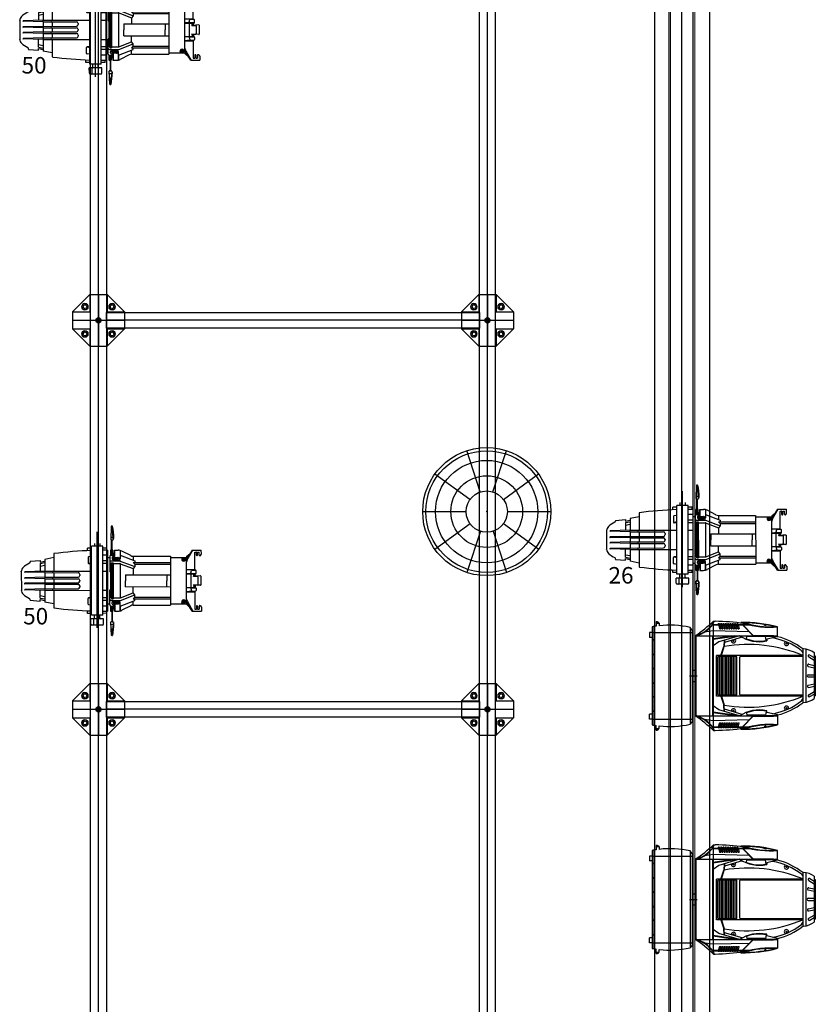
# Model space of a CAD drawing. Units: millimetres. Extents: x 188 to 55540, y 896 to 45655.
# Drawn here: x 31456 to 36490, y 14658 to 20887 of the extents above; entities that cross this region are included whole.
import ezdxf
from ezdxf.lldxf.tags import DXFTag

# ---------------------------------------------------------------- set-up
doc = ezdxf.new("R2010")
doc.units = ezdxf.units.MM
doc.linetypes.add('CENTER', pattern=[50.8, 31.75, -6.35, 6.35, -6.35])
for name, color, linetype in [('1', 1, 'Continuous'), ('SYMBOLS', 7, 'Continuous'), ('도면', 7, 'Continuous')]:
    doc.layers.add(name, color=color, linetype=linetype)
for name, color, linetype, lineweight in [('3', 4, 'Continuous', 15), ('8', 253, 'Continuous', 9), ('BOM-UDEF', 3, 'Continuous', 9)]:
    doc.layers.add(name, color=color, linetype=linetype, lineweight=lineweight)
doc.styles.add('TXT', font='arial.ttf', dxfattribs={"height": 1.25})
tags = doc.linetypes.add('HIDDEN', pattern=[0.375, 0.25, -0.125]).pattern_tags.tags
tags[6:7] = [DXFTag(74, 4), DXFTag(75, 0), DXFTag(340, '0'), DXFTag(46, 1.0), DXFTag(50, 0.0), DXFTag(44, 0.0), DXFTag(45, 0.0)]
tags[4:5] = [DXFTag(74, 4), DXFTag(75, 0), DXFTag(340, '0'), DXFTag(46, 1.0), DXFTag(50, 0.0), DXFTag(44, 0.0), DXFTag(45, 0.0)]

# ---------------------------------------------------------------- blocks, each defined once
blk = doc.blocks.new('HS_BOM', base_point=(-9000000, -9000000))
at = {"layer": 'BOM-UDEF'}
blk.add_circle((-9000000, -9000000), 0.25, dxfattribs=at)
blk = doc.blocks.new('A$C1CF80B94')
at = {"layer": '8', "ltscale": 15}
for p, q in [((10.5, 20.3), (2, 15.4)), ((2, 15.4), (2, 5.6)), ((2, 5.6), (10.5, 0.7)), ((19, 15.4), (10.5, 20.3)), ((10.5, 0.7), (19, 5.6)), ((19, 5.6), (19, 15.4))]:
    blk.add_line(p, q, dxfattribs=at)
for radius in [10.5, 8.8, 8.5, 5.5, 5.1]:
    blk.add_circle((10.5, 10.5), radius, dxfattribs=at)
for p in [(11.5, 18.5), (11.7, 17.4), (14, 17.3)]:
    blk.add_blockref('HS_BOM', p, dxfattribs=at)
blk = doc.blocks.new('A$C32743BD2')
at = {"layer": 'SYMBOLS', "color": 7, "linetype": 'Continuous'}
for p, q in [((1.801, 2.613), (1.382, 3.905)), ((2.2, 2.615), (2.62, 3.908)), ((1.48, 2.377), (0.381, 3.175)), ((2.524, 2.382), (3.624, 3.181)), ((1.359, 1.997), (0, 1.997)), ((1.359, 1.997), (0, 1.997)), ((2.65, 2.004), (4.009, 2.004)), ((1.484, 1.618), (0.385, 0.819)), ((2.528, 1.624), (3.628, 0.825)), ((1.808, 1.386), (1.388, 0.093)), ((2.207, 1.388), (2.627, 0.095))]:
    blk.add_line(p, q, dxfattribs=at)
for radius in [2, 1.9, 1.6, 1.12, 0.645]:
    blk.add_circle((2.004, 2), radius, dxfattribs=at)
at = {"layer": 'SYMBOLS', "color": 7}
blk.add_point((2.004, 2), dxfattribs=at)
blk = doc.blocks.new('A$C04B9755C')
at = {"color": 0, "linetype": 'HIDDEN', "ltscale": 5}
for p, q in [((6.84, 48.43), (6.83, 50.96)), ((6.84, 48.45), (6.83, 50.96)), ((7.97, 51), (6.87, 50.99)), ((7.4, 49.91), (7.4, 50.36)), ((8.25, 50.39), (7.43, 50.39)), ((8.34, 50.76), (8.04, 50.97)), ((8.41, 50.55), (8.41, 50.63)), ((14.14, 50.79), (14.18, 49.93)), ((14.22, 50.87), (16.73, 50.87)), ((16.81, 50.79), (16.78, 49.93)), ((22.54, 50.57), (22.54, 50.64)), ((22.61, 50.77), (22.91, 50.99)), ((22.7, 50.41), (23.52, 50.41)), ((22.98, 51.01), (24.09, 51.01)), ((23.56, 49.93), (23.55, 50.38)), ((24.12, 48.47), (24.12, 50.98)), ((24.12, 48.45), (24.12, 50.98)), ((9.54, 47.03), (6.84, 48.57)), ((6.85, 48.42), (9.59, 46.68)), ((7.4, 49.19), (7.4, 49.57)), ((8.28, 49.88), (7.43, 49.88)), ((8.28, 49.6), (7.43, 49.6)), ((12.5, 49.16), (7.43, 49.15)), ((8.68, 46.84), (7.8, 47.82)), ((8.41, 49.73), (8.41, 49.75)), ((12.35, 46.84), (12.35, 49.16)), ((12.5, 48.41), (12.35, 46.68)), ((12.5, 48.41), (12.5, 49.34)), ((13.23, 48.06), (12.61, 48.25)), ((13.32, 49.5), (12.66, 49.5)), ((13.41, 49.47), (13.68, 49.29)), ((13.44, 48.21), (13.44, 49.34)), ((13.44, 48.21), (13.57, 46.79)), ((13.58, 46.84), (13.58, 48.71)), ((13.58, 47.98), (17.38, 47.98)), ((13.74, 48.87), (13.74, 49.27)), ((13.94, 48.87), (13.74, 48.87)), ((14.21, 49.26), (13.77, 49.26)), ((14.24, 48.87), (13.94, 48.87)), ((14.18, 49.93), (14.24, 48.76)), ((14.24, 48.76), (14.24, 49.91)), ((14.37, 49.98), (16.58, 49.98)), ((16.71, 48.77), (16.78, 49.93)), ((16.71, 48.77), (16.71, 49.92)), ((16.72, 48.87), (17.02, 48.87)), ((16.74, 49.26), (17.18, 49.26)), ((17.02, 48.87), (17.22, 48.87)), ((17.22, 48.87), (17.22, 49.27)), ((17.55, 49.48), (17.27, 49.29)), ((17.38, 46.84), (17.38, 48.71)), ((17.52, 48.21), (17.39, 46.79)), ((17.52, 48.21), (17.52, 49.34)), ((17.64, 49.5), (18.29, 49.51)), ((17.73, 48.06), (18.34, 48.26)), ((18.45, 48.41), (18.45, 49.35)), ((18.45, 49.16), (23.52, 49.17)), ((18.45, 48.41), (18.61, 46.68)), ((18.61, 46.84), (18.61, 49.16)), ((24.1, 48.44), (21.37, 46.69)), ((21.42, 47.04), (24.12, 48.59)), ((22.28, 46.85), (23.15, 47.83)), ((22.54, 49.74), (22.54, 49.77)), ((22.67, 49.9), (23.52, 49.9)), ((22.67, 49.62), (23.52, 49.62)), ((23.56, 49.2), (23.56, 49.59)), ((8.68, 46.84), (9.33, 46.84)), ((8.95, 42.22), (8.95, 46.84)), ((8.95, 46.4), (9.3, 46.51)), ((8.95, 45.56), (9.3, 45.45)), ((9.12, 45.86), (9.19, 46.21)), ((9.4, 45.63), (9.12, 45.86)), ((9.19, 46.21), (9.52, 46.33)), ((9.73, 45.75), (9.4, 45.63)), ((9.52, 46.33), (9.8, 46.1)), ((9.59, 46.68), (21.37, 46.69)), ((9.8, 46.1), (9.73, 45.75)), ((21.44, 46.34), (21.16, 46.11)), ((21.16, 46.11), (21.23, 45.76)), ((21.23, 45.76), (21.57, 45.64)), ((21.77, 46.22), (21.44, 46.34)), ((21.57, 45.64), (21.84, 45.87)), ((22.28, 46.85), (21.63, 46.85)), ((22.01, 46.41), (21.66, 46.52)), ((22.01, 45.57), (21.66, 45.46)), ((21.84, 45.87), (21.77, 46.22)), ((22.01, 42.23), (22.01, 46.85)), ((8.56, 42.22), (22.41, 42.23)), ((8.57, 31.71), (8.56, 42.22)), ((10.38, 31.67), (10.37, 42.22)), ((10.85, 32.15), (10.84, 42.22)), ((13.8, 29.52), (13.79, 42.23)), ((17.19, 29.52), (17.18, 42.23)), ((20.14, 32.15), (20.13, 42.23)), ((20.61, 31.68), (20.6, 42.23)), ((22.42, 31.72), (22.41, 42.23)), ((13.79, 41.24), (15.49, 41.24)), ((17.18, 41.24), (15.49, 41.24)), ((8.39, 30.98), (7.11, 28.48)), ((8.3, 28), (9.9, 32.14)), ((8.57, 31.66), (9.71, 31.67)), ((9.9, 32.14), (10.38, 32.15)), ((9.92, 28.05), (11.5, 32.15)), ((10.85, 32.15), (10.38, 31.67)), ((10.68, 28.05), (12.07, 31.67)), ((10.85, 32.15), (11.5, 32.15)), ((11.5, 32.15), (12.07, 31.67)), ((12.07, 31.67), (13.8, 31.67)), ((18.91, 31.67), (17.19, 31.67)), ((19.49, 32.15), (18.91, 31.67)), ((20.31, 28.06), (18.91, 31.67)), ((21.07, 28.06), (19.49, 32.15)), ((20.14, 32.15), (19.49, 32.15)), ((20.14, 32.15), (20.61, 31.68)), ((21.09, 32.16), (20.61, 32.16)), ((22.69, 28.01), (21.09, 32.16)), ((22.42, 31.68), (21.27, 31.68)), ((22.6, 30.99), (23.89, 28.49)), ((6.93, 27.99), (9.28, 28)), ((6.93, 27.99), (8.3, 28)), ((9.91, 25.39), (9.9, 27.94)), ((10.66, 25.98), (10.66, 27.94)), ((10.67, 28), (20.33, 28.01)), ((13.8, 29.52), (15.5, 29.52)), ((17.19, 29.52), (15.5, 29.52)), ((20.34, 25.99), (20.33, 27.95)), ((21.09, 25.4), (21.09, 27.95)), ((24.07, 28.01), (21.71, 28.01)), ((22.69, 28.01), (24.07, 28.01)), ((0, 25.58), (0.01, 25.76)), ((0.54, 25.86), (0.05, 25.83)), ((0.09, 25.48), (3.8, 25.33)), ((0.52, 25.46), (0.54, 25.74)), ((0.54, 25.81), (0.54, 25.93)), ((0.54, 25.81), (0.63, 25.81)), ((0.54, 25.74), (0.62, 25.73)), ((0.61, 25.46), (0.62, 25.73)), ((0.63, 25.81), (0.63, 25.95)), ((0.71, 25.45), (0.72, 25.73)), ((0.72, 25.73), (0.83, 25.72)), ((0.73, 25.81), (0.73, 25.97)), ((0.73, 25.81), (0.83, 25.8)), ((0.82, 25.45), (0.83, 25.72)), ((0.83, 25.8), (0.84, 25.99)), ((0.92, 25.44), (0.93, 25.72)), ((0.93, 25.8), (0.94, 26.01)), ((0.93, 25.8), (1.04, 25.79)), ((0.93, 25.72), (1.03, 25.72)), ((1.02, 25.44), (1.03, 25.72)), ((1.04, 25.79), (1.04, 26.02)), ((1.12, 25.43), (1.13, 25.71)), ((1.13, 25.71), (1.24, 25.71)), ((1.14, 25.79), (1.15, 26.04)), ((1.14, 25.79), (1.24, 25.79)), ((1.23, 25.43), (1.24, 25.71)), ((1.24, 25.79), (1.25, 26.06)), ((1.33, 25.43), (1.34, 25.7)), ((1.34, 25.78), (1.35, 26.07)), ((1.34, 25.78), (1.44, 25.78)), ((1.34, 25.7), (1.44, 25.7)), ((1.43, 25.42), (1.44, 25.7)), ((1.44, 25.78), (1.46, 26.08)), ((1.53, 25.42), (1.54, 25.7)), ((1.54, 25.7), (1.65, 25.69)), ((1.55, 25.77), (1.56, 26.1)), ((1.55, 25.77), (1.65, 25.77)), ((1.64, 25.41), (1.65, 25.69)), ((1.65, 25.77), (1.66, 26.11)), ((1.74, 25.41), (1.75, 25.69)), ((1.75, 25.77), (1.77, 26.12)), ((1.75, 25.77), (1.85, 25.76)), ((1.75, 25.69), (1.85, 25.68)), ((1.84, 25.41), (1.85, 25.68)), ((1.85, 25.76), (1.87, 26.13)), ((3.64, 26.04), (1.86, 25.94)), ((3.12, 25.35), (3.15, 26.01)), ((3.55, 26.14), (3.55, 26.14)), ((3.64, 26.04), (3.83, 26.03)), ((3.9, 25.42), (3.92, 25.93)), ((3.9, 25.43), (3.91, 25.58)), ((8.3, 25.75), (3.91, 25.74)), ((8.31, 25.59), (3.91, 25.59)), ((6.86, 26.39), (6.86, 27.45)), ((8.67, 26.5), (6.86, 26.5)), ((7.62, 26.39), (6.86, 26.39)), ((8.3, 25.91), (6.86, 25.91)), ((6.86, 25.91), (6.86, 25.82)), ((8.3, 25.83), (6.86, 25.82)), ((8.31, 25.5), (6.87, 25.5)), ((6.87, 25.5), (6.87, 25.32)), ((6.95, 25.24), (8.34, 25.24)), ((7.62, 26.21), (7.62, 26.39)), ((8.01, 26.21), (7.62, 26.21)), ((8.01, 25.98), (8.01, 26.21)), ((8.3, 25.98), (8.01, 25.98)), ((8.31, 25.38), (8.3, 26.5)), ((8.67, 25.98), (8.67, 26.5)), ((8.91, 27.48), (9.06, 27.5)), ((8.91, 27.45), (9.06, 27.43)), ((8.93, 26.23), (8.93, 27.23)), ((8.93, 25.73), (9.28, 25.73)), ((9.09, 27.65), (9.06, 27.5)), ((9.09, 27.28), (9.06, 27.43)), ((9.11, 27.65), (9.14, 27.5)), ((9.11, 27.28), (9.14, 27.43)), ((9.29, 27.48), (9.14, 27.5)), ((9.29, 27.45), (9.14, 27.43)), ((9.28, 26.23), (9.28, 27.23)), ((9.54, 25.98), (9.54, 27.74)), ((10.41, 25.98), (20.59, 25.99)), ((10.41, 25.5), (10.41, 25.98)), ((20.59, 25.92), (10.41, 25.91)), ((20.59, 25.84), (10.41, 25.83)), ((20.59, 25.76), (10.41, 25.75)), ((20.59, 25.6), (10.41, 25.6)), ((10.41, 25.5), (20.59, 25.51)), ((10.98, 25.25), (20.02, 25.25)), ((12.94, 25.15), (12.94, 25.25)), ((18.06, 25.15), (18.06, 25.25)), ((20.59, 25.51), (20.59, 25.99)), ((21.46, 26), (21.46, 27.75)), ((21.7, 27.49), (21.85, 27.52)), ((21.7, 27.47), (21.85, 27.44)), ((21.72, 26.25), (21.72, 27.24)), ((22.07, 25.74), (21.72, 25.74)), ((21.88, 27.67), (21.85, 27.52)), ((21.88, 27.29), (21.85, 27.44)), ((21.9, 27.67), (21.93, 27.52)), ((21.9, 27.29), (21.93, 27.44)), ((22.08, 27.49), (21.93, 27.52)), ((22.08, 27.47), (21.93, 27.44)), ((22.07, 26.25), (22.07, 27.24)), ((22.33, 26.51), (24.14, 26.52)), ((22.33, 26), (22.33, 26.51)), ((22.66, 25.26), (23.98, 25.26)), ((22.7, 25.4), (22.69, 26.52)), ((22.69, 25.99), (22.99, 25.99)), ((22.69, 25.92), (24.14, 25.92)), ((22.69, 25.84), (24.14, 25.84)), ((22.69, 25.76), (27.09, 25.76)), ((22.69, 25.61), (27.09, 25.61)), ((22.69, 25.51), (24.14, 25.51)), ((22.99, 25.99), (22.98, 26.22)), ((22.98, 26.22), (23.38, 26.22)), ((23.38, 26.41), (24.14, 26.41)), ((23.38, 26.22), (23.38, 26.41)), ((24.14, 26.41), (24.14, 27.47)), ((24.14, 25.92), (24.14, 25.84)), ((24.14, 25.42), (24.14, 25.51)), ((27.1, 25.44), (27.08, 25.95)), ((27.1, 25.45), (27.09, 25.6)), ((27.36, 26.06), (27.17, 26.05)), ((30.91, 25.51), (27.2, 25.35)), ((27.36, 26.06), (29.14, 25.96)), ((27.45, 26.16), (27.45, 26.16)), ((27.88, 25.38), (27.85, 26.03)), ((29.15, 25.79), (29.13, 26.16)), ((29.25, 25.79), (29.15, 25.79)), ((29.16, 25.43), (29.15, 25.71)), ((29.25, 25.71), (29.15, 25.71)), ((29.25, 25.79), (29.23, 26.15)), ((29.26, 25.44), (29.25, 25.71)), ((29.35, 25.8), (29.34, 26.14)), ((29.45, 25.8), (29.35, 25.8)), ((29.37, 25.44), (29.35, 25.72)), ((29.46, 25.72), (29.35, 25.72)), ((29.45, 25.8), (29.44, 26.12)), ((29.47, 25.44), (29.46, 25.72)), ((29.55, 25.8), (29.54, 26.11)), ((29.66, 25.81), (29.55, 25.8)), ((29.57, 25.45), (29.56, 25.73)), ((29.66, 25.73), (29.56, 25.73)), ((29.66, 25.81), (29.65, 26.1)), ((29.67, 25.45), (29.66, 25.73)), ((29.76, 25.81), (29.75, 26.08)), ((29.86, 25.82), (29.76, 25.81)), ((29.87, 25.74), (29.76, 25.74)), ((29.77, 25.46), (29.76, 25.74)), ((29.86, 25.82), (29.85, 26.07)), ((29.88, 25.46), (29.87, 25.74)), ((29.96, 25.82), (29.95, 26.05)), ((30.07, 25.83), (29.96, 25.82)), ((30.07, 25.75), (29.97, 25.74)), ((29.98, 25.47), (29.97, 25.74)), ((30.07, 25.83), (30.06, 26.03)), ((30.08, 25.47), (30.07, 25.75)), ((30.17, 25.83), (30.16, 26.02)), ((30.27, 25.84), (30.17, 25.83)), ((30.28, 25.76), (30.17, 25.75)), ((30.18, 25.48), (30.17, 25.75)), ((30.27, 25.84), (30.27, 26)), ((30.29, 25.48), (30.28, 25.76)), ((30.37, 25.84), (30.37, 25.98)), ((30.46, 25.84), (30.37, 25.84)), ((30.39, 25.48), (30.38, 25.76)), ((30.46, 25.76), (30.38, 25.76)), ((30.46, 25.84), (30.46, 25.96)), ((30.46, 25.89), (30.95, 25.86)), ((30.48, 25.49), (30.46, 25.76)), ((31, 25.61), (30.99, 25.79)), ((25.26, 23.11), (5.75, 23.09)), ((5.75, 23.09), (5.75, 19.89)), ((6.26, 24.21), (6.26, 23.09)), ((6.87, 24.21), (6.26, 24.21)), ((6.87, 24.38), (24.13, 24.4)), ((8.31, 24.38), (8.31, 23.1)), ((8.63, 25.06), (10.23, 25.07)), ((8.91, 24.38), (8.91, 25.06)), ((9.91, 24.38), (9.91, 23.1)), ((10.23, 25.07), (12.86, 25.07)), ((10.67, 24.38), (10.67, 23.1)), ((12.78, 23.1), (12.78, 24.39)), ((20.78, 25.08), (18.14, 25.07)), ((18.22, 23.11), (18.22, 24.39)), ((20.33, 24.39), (20.33, 23.11)), ((22.38, 25.08), (20.78, 25.08)), ((21.1, 24.39), (21.1, 23.11)), ((22.09, 24.4), (22.09, 25.08)), ((22.7, 24.4), (22.7, 23.11)), ((24.74, 24.23), (24.13, 24.23)), ((24.74, 24.23), (24.75, 23.11)), ((25.26, 23.11), (25.26, 19.91)), ((26.31, 23.29), (26.31, 19.73)), ((27.8, 23.29), (26.31, 23.29)), ((28.05, 23.04), (28.06, 19.99)), ((28.86, 21.52), (1.68, 21.49)), ((4.95, 22.22), (5.75, 22.22)), ((4.95, 20.74), (5.75, 20.74)), ((25.26, 19.91), (5.75, 19.89)), ((6.26, 19.89), (6.26, 18.72)), ((8.58, 19.9), (8.69, 19.09)), ((10.42, 19.9), (10.62, 19.16)), ((10.68, 19.9), (10.68, 19.12)), ((12.8, 6.8), (12.79, 19.9)), ((18.24, 6.81), (18.22, 19.91)), ((20.34, 19.91), (20.34, 19.13)), ((20.59, 19.91), (20.39, 19.17)), ((22.44, 19.91), (22.33, 19.11)), ((24.75, 19.91), (24.75, 18.74)), ((26.06, 22.24), (25.26, 22.24)), ((26.06, 20.76), (25.26, 20.75)), ((27.8, 20.57), (26.31, 20.57)), ((27.8, 19.74), (26.31, 19.73)), ((7.01, 18.72), (6.26, 18.72)), ((8.85, 18.95), (10.52, 18.96)), ((22.17, 18.97), (20.5, 18.97)), ((24.75, 18.74), (24.01, 18.74)), ((13.23, 6.8), (13.22, 16.08)), ((13.7, 16.56), (14.03, 16.56)), ((14.52, 6.8), (14.51, 16.08)), ((14.95, 6.8), (14.94, 16.08)), ((15.42, 16.56), (15.6, 16.56)), ((16.09, 6.81), (16.08, 16.09)), ((16.52, 6.81), (16.51, 16.09)), ((16.99, 16.57), (17.32, 16.57)), ((17.81, 6.81), (17.8, 16.09)), ((7.97, 9.2), (12.8, 9.2)), ((8.97, 9.2), (9.47, 6.64)), ((13.23, 9.2), (14.52, 9.2)), ((14.94, 9.2), (16.09, 9.2)), ((16.52, 9.2), (17.81, 9.21)), ((18.23, 9.21), (23.06, 9.21)), ((22.06, 9.21), (21.57, 6.65)), ((9.47, 6.64), (12.87, 6.64)), ((10.21, 5.33), (9.95, 6.64)), ((10.62, 5.33), (10.37, 6.64)), ((11.34, 5.33), (11.09, 6.64)), ((12.8, 6.64), (12.95, 0.97)), ((13.22, 6.64), (13.08, 0.97)), ((13.15, 6.64), (14.59, 6.64)), ((14.52, 6.64), (14.67, 0.97)), ((14.94, 6.64), (14.8, 0.97)), ((14.87, 6.64), (16.16, 6.64)), ((16.09, 6.64), (16.24, 0.97)), ((16.51, 6.64), (16.37, 0.97)), ((16.44, 6.64), (17.88, 6.65)), ((17.81, 6.65), (17.96, 0.97)), ((18.23, 6.65), (18.09, 0.97)), ((18.16, 6.65), (21.57, 6.65)), ((19.7, 5.34), (19.95, 6.65)), ((20.42, 5.34), (20.66, 6.65)), ((20.83, 5.34), (21.08, 6.65)), ((9.78, 5.33), (10.21, 5.33)), ((9.98, 2.53), (9.78, 5.33)), ((10.62, 5.33), (12.84, 5.33)), ((20.42, 5.34), (18.2, 5.34)), ((21.26, 5.34), (20.83, 5.34)), ((21.06, 2.54), (21.26, 5.34)), ((10.06, 2.47), (10.24, 2.47)), ((12.79, 0), (12.88, 0)), ((12.89, 0), (18.15, 0.01)), ((12.98, 0), (12.9, 0)), ((12.95, 0.92), (12.95, 0.97)), ((13.08, 0.92), (13.08, 0.97)), ((14.67, 0.92), (14.67, 0.97)), ((14.8, 0.92), (14.8, 0.97)), ((16.24, 0.92), (16.24, 0.97)), ((16.37, 0.92), (16.37, 0.97)), ((17.96, 0.92), (17.96, 0.97)), ((18.09, 0.92), (18.09, 0.97)), ((18.26, 0.01), (18.17, 0.01)), ((20.98, 2.48), (20.8, 2.48))]:
    blk.add_line(p, q, dxfattribs=at)
for centre, radius in [((9.46, 45.98), 0.293), ((9.46, 45.98), 0.237), ((9.46, 45.98), 0.0439), ((21.5, 45.99), 0.293), ((21.5, 45.99), 0.237), ((21.5, 45.99), 0.0439), ((9.1, 27.46), 0.291), ((21.89, 27.48), 0.291)]:
    blk.add_circle(centre, radius, dxfattribs=at)
for centre, radius, start, end in [((6.87, 50.96), 0.032, 90.0546, 180.0546), ((7.43, 50.36), 0.032, 90.0546, 180.0546), ((7.96, 50.84), 0.16, 54.2883, 90.0546), ((8.25, 50.55), 0.16, 270.0546, 0.0546), ((8.25, 50.63), 0.16, 0.0546, 54.2883), ((14.22, 50.79), 0.0799, 90.0546, 176.7324), ((16.73, 50.79), 0.0799, 3.3768, 90.0546), ((22.7, 50.64), 0.16, 125.821, 180.0546), ((22.7, 50.57), 0.16, 180.0546, 270.0546), ((22.99, 50.85), 0.16, 90.0546, 125.821), ((23.52, 50.38), 0.032, 0.0546, 90.0546), ((24.09, 50.98), 0.032, 0.0546, 90.0546), ((6.87, 48.45), 0.032, 180.0546, 237.4543), ((7.43, 49.91), 0.032, 180.0546, 270.0546), ((7.43, 49.57), 0.032, 90.0546, 180.0546), ((7.43, 49.19), 0.032, 180.0546, 270.0546), ((8.28, 49.75), 0.128, 0.0546, 90.0546), ((8.28, 49.73), 0.128, 270.0546, 0.0546), ((12.66, 49.34), 0.16, 90.0546, 180.0546), ((12.66, 48.41), 0.16, 180.0546, 252.2641), ((13.28, 48.21), 0.16, 252.2641, 0.0546), ((13.28, 49.34), 0.16, 0.0546, 90.0546), ((13.32, 49.34), 0.16, 55.963, 90.0546), ((13.74, 48.71), 0.16, 90.0546, 180.0546), ((13.77, 49.42), 0.16, 235.963, 270.0546), ((13.75, 49.34), 0.0799, 235.963, 270.0546), ((14.37, 49.82), 0.16, 90.0546, 174.4544), ((14.32, 48.76), 0.0799, 177.2142, 270.0546), ((16.58, 49.82), 0.16, 5.6548, 90.0546), ((16.63, 48.76), 0.0799, 270.0546, 2.895), ((17.18, 49.42), 0.16, 270.0546, 304.1463), ((17.21, 49.34), 0.0799, 270.0546, 304.1463), ((17.22, 48.71), 0.16, 0.0546, 90.0546), ((17.68, 49.34), 0.16, 90.0546, 180.0546), ((17.68, 48.21), 0.16, 180.0546, 287.8452), ((17.64, 49.34), 0.16, 90.0546, 124.1463), ((18.29, 49.35), 0.16, 0.0546, 90.0546), ((18.29, 48.41), 0.16, 287.8452, 0.0546), ((22.67, 49.77), 0.128, 90.0546, 180.0546), ((22.67, 49.74), 0.128, 180.0546, 270.0546), ((23.52, 49.93), 0.032, 270.0546, 0.0546), ((23.52, 49.59), 0.032, 0.0546, 90.0546), ((23.52, 49.2), 0.032, 270.0546, 0.0546), ((24.09, 48.47), 0.032, 302.655, 0.0546), ((9.46, 45.98), 0.55, 253.45, 106.6593), ((10.75, 48.92), 2.24, 237.4543, 270.0546), ((12.51, 46.84), 0.16, 180.0546, 270.0546), ((13.42, 46.84), 0.16, 270.0546, 0.0546), ((17.54, 46.84), 0.16, 180.0546, 270.0546), ((18.45, 46.84), 0.16, 270.0546, 0.0546), ((20.21, 48.93), 2.24, 270.0546, 302.655), ((21.5, 45.99), 0.55, 73.45, 286.6593), ((6.97, 31.71), 1.6, 332.841, 0.0546), ((24.02, 31.73), 1.6, 180.0546, 207.2683), ((9.1, 27.45), 2.24, 152.841, 180.0546), ((9.28, 27.74), 0.256, 0.0546, 90.0546), ((10.22, 27.94), 0.32, 158.9579, 180.0546), ((10.98, 27.94), 0.32, 158.9579, 180.0546), ((20.01, 27.95), 0.32, 0.0546, 21.1514), ((20.77, 27.95), 0.32, 0.0546, 21.1514), ((21.71, 27.75), 0.256, 90.0546, 180.0546), ((21.9, 27.47), 2.24, 0.0546, 27.2683), ((0.1, 25.57), 0.096, 177.6737, 267.6737), ((0.1, 25.75), 0.096, 122.833, 177.6737), ((3.86, 8.37), 17.87, 91.3139, 102.3004), ((3.45, 26.14), 0.096, 357.6737, 90.9388), ((3.64, 26.13), 0.096, 177.6737, 267.6737), ((3.81, 25.42), 0.096, 267.6737, 357.6737), ((3.83, 25.93), 0.096, 357.6737, 87.6737), ((6.95, 25.32), 0.0799, 180.0546, 270.0546), ((8.63, 25.38), 0.32, 180.0546, 270.0546), ((8.93, 25.98), 0.256, 180.0546, 270.0546), ((8.92, 27.46), 0.0113, 100.3716, 259.7377), ((9.1, 26.23), 0.175, 180.0546, 0.0546), ((9.1, 27.65), 0.0113, 10.3716, 169.7377), ((9.1, 27.28), 0.0113, 190.3716, 349.7377), ((9.28, 25.98), 0.256, 270.0546, 0.0546), ((9.29, 27.46), 0.0113, 280.3716, 79.7377), ((10.23, 25.39), 0.32, 180.0546, 270.0546), ((10.98, 25.57), 0.32, 191.5916, 270.0546), ((12.86, 25.15), 0.0799, 270.0546, 0.0546), ((18.14, 25.15), 0.0799, 180.0546, 270.0546), ((20.02, 25.57), 0.32, 270.0546, 348.5177), ((20.77, 25.4), 0.32, 270.0546, 0.0546), ((21.72, 26), 0.256, 180.0546, 270.0546), ((21.71, 27.48), 0.0113, 100.3716, 259.7377), ((21.89, 26.25), 0.175, 180.0546, 0.0546), ((21.89, 27.66), 0.0113, 10.3716, 169.7377), ((21.89, 27.29), 0.0113, 190.3716, 349.7377), ((22.07, 26), 0.256, 270.0546, 0.0546), ((22.08, 27.48), 0.0113, 280.3716, 79.7377), ((22.38, 25.4), 0.32, 270.0546, 0.0546), ((23.98, 25.42), 0.16, 270.0546, 0.0546), ((27.17, 25.96), 0.096, 92.4356, 182.4356), ((27.19, 25.44), 0.096, 182.4356, 272.4356), ((27.36, 26.16), 0.096, 272.4356, 2.4356), ((27.55, 26.17), 0.096, 89.1705, 182.4356), ((27.17, 8.39), 17.87, 77.8089, 88.7954), ((30.9, 25.6), 0.096, 272.4356, 2.4356), ((30.9, 25.78), 0.096, 2.4356, 57.2763), ((117.44, 23.78), 110.57, 179.6879, 180.3548), ((-86.44, 23.58), 110.57, 359.7545, 0.4213), ((26.06, 22.5), 0.256, 270.0546, 0.0546), ((27.8, 23.04), 0.256, 0.0546, 90.0546), ((117.44, 23.78), 110.57, 182.0133, 187.5786), ((-86.44, 23.58), 110.57, 352.6035, 358.0959), ((26.06, 20.5), 0.256, 0.0546, 90.0546), ((27.8, 20.31), 0.256, 0.0546, 90.0546), ((27.8, 19.99), 0.256, 270.0546, 0.0546), ((8.84, 19.12), 0.16, 187.8784, 270.0546), ((10.47, 19.12), 0.16, 270.0546, 14.9862), ((10.52, 19.12), 0.16, 270.0546, 0.0546), ((10.52, 19.12), 0.16, 270.0546, 0.0546), ((20.5, 19.13), 0.16, 180.0546, 270.0546), ((20.5, 19.13), 0.16, 180.0546, 270.0546), ((20.54, 19.13), 0.16, 165.123, 270.0546), ((22.17, 19.13), 0.16, 270.0546, 352.2308), ((13.7, 16.08), 0.48, 90.0546, 180.0546), ((14.03, 16.08), 0.48, 0.0546, 90.0546), ((15.42, 16.08), 0.48, 90.0546, 180.0546), ((15.6, 16.08), 0.48, 0.0546, 90.0546), ((16.99, 16.09), 0.48, 90.0546, 180.0546), ((17.32, 16.09), 0.48, 0.0546, 90.0546), ((7.97, 9.36), 0.16, 187.5058, 270.0546), ((13.01, 9.14), 0.283, 221.8183, 319.8397), ((14.73, 9.14), 0.283, 221.8183, 319.8397), ((16.3, 9.14), 0.283, 221.8183, 319.8397), ((18.02, 9.14), 0.283, 221.8183, 319.8397), ((23.06, 9.37), 0.16, 270.0546, 352.6035), ((13.01, 6.8), 0.214, 180.0546, 0.0546), ((14.73, 6.8), 0.214, 180.0546, 0.0546), ((16.3, 6.81), 0.214, 180.0546, 0.0546), ((18.02, 6.81), 0.214, 180.0546, 0.0546), ((10.06, 2.55), 0.0799, 189.9751, 270.0546), ((10.24, 2.15), 0.32, 26.236, 90.0546), ((17.67, 5.81), 7.96, 206.236, 221.6739), ((12.9, 1.6), 1.6, 222.6447, 270.0546), ((12.99, 0.92), 0.0399, 180.0546, 270.0546), ((13.04, 0.92), 0.0399, 270.0546, 0.0546), ((14.71, 0.92), 0.0399, 180.0546, 270.0546), ((14.76, 0.92), 0.0399, 270.0546, 0.0546), ((16.28, 0.92), 0.0399, 180.0546, 270.0546), ((16.33, 0.92), 0.0399, 270.0546, 0.0546), ((18, 0.92), 0.0399, 180.0546, 270.0546), ((18.05, 0.92), 0.0399, 270.0546, 0.0546), ((18.15, 1.61), 1.6, 270.0546, 317.4645), ((13.37, 5.8), 7.96, 318.4354, 333.8732), ((20.8, 2.16), 0.32, 90.0546, 153.8732), ((20.98, 2.56), 0.0799, 270.0546, 350.1341)]:
    blk.add_arc(centre, radius, start, end, dxfattribs=at)
blk = doc.blocks.new('A$C62B3553D')
at = {"color": 7}
for p, q in [((140.8, 737.6), (345.9, 737.6)), ((151.3, 718.1), (162.8, 737.6)), ((155.6, 742.6), (333.5, 742.6)), ((155.6, 737.6), (155.6, 742.6)), ((159.9, 713), (174.4, 737.6)), ((192.7, 713.4), (197.8, 737.6)), ((202.4, 711.3), (208.1, 737.6)), ((239.5, 711.3), (239.5, 737.6)), ((249.5, 711.3), (249.5, 737.6)), ((286.6, 711.3), (281, 737.6)), ((296.4, 713.4), (291.2, 737.6)), ((329.2, 713), (314.6, 737.6)), ((337.8, 718.1), (326.3, 737.6)), ((333.5, 737.6), (333.5, 742.6)), ((124.1, 689.6), (124.1, 686.6)), ((124.1, 686.6), (364.1, 686.6)), ((362.5, 701.6), (125.4, 701.6)), ((132, 680.5), (141, 686.6)), ((153.2, 686.6), (153.2, 300.2)), ((158.2, 686.6), (158.2, 407)), ((330.8, 686.6), (330.8, 407)), ((335.8, 686.6), (335.8, 300.2)), ((357.1, 680.5), (348, 686.6)), ((364.1, 689.6), (364.1, 686.6)), ((64.8, 574), (25.5, 574)), ((64.8, 556.1), (64.8, 574)), ((66.3, 461.3), (66.3, 574)), ((69.3, 574), (66.3, 574)), ((69.3, 574), (80.6, 524.9)), ((419.7, 574), (408.4, 524.9)), ((419.7, 574), (422.7, 574)), ((422.7, 461.3), (422.7, 574)), ((424.3, 574), (463.5, 574)), ((424.3, 556.1), (424.3, 574)), ((63.3, 463.8), (63.3, 556.1)), ((63.3, 556.1), (64.8, 556.1)), ((64.8, 556.1), (66.3, 556.1)), ((424.3, 556.1), (422.7, 556.1)), ((425.7, 556.1), (424.3, 556.1)), ((425.7, 463.8), (425.7, 556.1)), ((85.8, 522.6), (68.7, 519.7)), ((68.7, 519.7), (68.7, 435.4)), ((80.6, 524.9), (88.3, 524.9)), ((408.4, 524.9), (400.7, 524.9)), ((403.2, 522.6), (420.3, 519.7)), ((420.3, 519.7), (420.3, 435.4)), ((16.6, 417.8), (63.4, 463.8)), ((16.6, 416.4), (64.1, 463.2)), ((16.6, 282.2), (16.6, 448)), ((47.3, 446.7), (43.5, 284.6)), ((63.3, 463.8), (64.8, 462.6)), ((64.8, 403.9), (64.8, 462.6)), ((64.8, 462.6), (66.3, 461.3)), ((424.3, 462.6), (422.7, 461.3)), ((425.7, 463.8), (424.3, 462.6)), ((424.3, 403.9), (424.3, 462.6)), ((472.4, 416.4), (424.9, 463.2)), ((472.4, 417.8), (425.7, 463.8)), ((441.7, 446.7), (445.5, 284.6)), ((472.4, 282.2), (472.4, 448)), ((5.7, 408.7), (10, 422.6)), ((14.6, 283.7), (14.6, 439.5)), ((14.6, 396.8), (32.7, 401.2)), ((64.8, 205.3), (64.8, 403.9)), ((64.8, 403.9), (92.5, 310.4)), ((64.8, 401.2), (82.5, 284.6)), ((78.5, 434.3), (68.7, 435.4)), ((71.8, 415.4), (95.5, 335.5)), ((328.8, 405), (160.2, 405)), ((417.3, 415.4), (393.6, 335.5)), ((424.3, 403.9), (396.5, 310.4)), ((424.3, 401.2), (406.5, 284.6)), ((410.6, 434.3), (420.3, 435.4)), ((424.3, 205.3), (424.3, 403.9)), ((474.4, 396.8), (456.3, 401.2)), ((474.4, 283.7), (474.4, 439.5)), ((483.4, 408.7), (479, 422.6)), ((14.6, 396.8), (11.9, 395.7)), ((14.6, 391.6), (11.9, 390.6)), ((14.6, 386.5), (11.9, 385.4)), ((14.6, 381.3), (11.9, 380.3)), ((14.6, 376.2), (11.9, 375.1)), ((14.6, 371), (11.9, 370)), ((14.6, 365.9), (11.9, 364.8)), ((14.6, 360.7), (11.9, 359.7)), ((14.6, 355.6), (11.9, 354.5)), ((14.6, 391.6), (32.7, 396)), ((14.6, 386.5), (32.7, 390.9)), ((14.6, 381.3), (32.7, 385.7)), ((14.6, 376.2), (32.7, 380.6)), ((14.6, 371), (32.7, 375.5)), ((14.6, 365.9), (32.7, 370.3)), ((14.6, 360.7), (32.7, 365.2)), ((14.6, 355.6), (32.7, 360)), ((14.6, 350.4), (32.7, 354.9)), ((64.8, 381.3), (79.5, 284.6)), ((158.2, 388.5), (158.2, 308.5)), ((330.8, 383.5), (158.2, 383.5)), ((330.8, 376.5), (158.2, 376.5)), ((330.8, 369.5), (158.2, 369.5)), ((330.8, 362.5), (158.2, 362.5)), ((330.8, 355.5), (158.2, 355.5)), ((328.8, 390.5), (160.2, 390.5)), ((330.8, 388.5), (330.8, 308.5)), ((424.3, 381.3), (409.6, 284.6)), ((474.4, 391.6), (456.3, 396)), ((474.4, 386.5), (456.3, 390.9)), ((474.4, 381.3), (456.3, 385.7)), ((474.4, 376.2), (456.3, 380.6)), ((474.4, 371), (456.3, 375.5)), ((474.4, 365.9), (456.3, 370.3)), ((474.4, 360.7), (456.3, 365.2)), ((474.4, 355.6), (456.3, 360)), ((474.4, 350.4), (456.3, 354.9)), ((474.4, 396.8), (477.2, 395.7)), ((474.4, 391.6), (477.2, 390.6)), ((474.4, 386.5), (477.2, 385.4)), ((474.4, 381.3), (477.2, 380.3)), ((474.4, 376.2), (477.2, 375.1)), ((474.4, 371), (477.2, 370)), ((474.4, 365.9), (477.2, 364.8)), ((474.4, 360.7), (477.2, 359.7)), ((474.4, 355.6), (477.2, 354.5)), ((14.6, 350.4), (11.9, 349.4)), ((14.6, 345.3), (11.9, 344.2)), ((14.6, 340.2), (11.9, 339.1)), ((14.6, 335), (11.9, 334)), ((14.6, 329.9), (11.9, 328.8)), ((14.6, 324.7), (11.9, 323.7)), ((14.6, 319.6), (11.9, 318.5)), ((14.6, 314.4), (11.9, 313.4)), ((14.6, 309.3), (11.9, 308.2)), ((14.6, 345.3), (32.7, 349.7)), ((14.6, 340.2), (32.7, 344.6)), ((14.6, 335), (32.7, 339.4)), ((14.6, 329.9), (32.7, 334.3)), ((14.6, 324.7), (32.7, 329.1)), ((14.6, 319.6), (32.7, 324)), ((14.6, 314.4), (32.7, 318.8)), ((14.6, 309.3), (32.7, 313.7)), ((84.8, 336.3), (113.2, 334.3)), ((85.4, 334.3), (112.9, 332.3)), ((92.5, 310.4), (109.9, 285.6)), ((153.2, 319.9), (112.9, 332.3)), ((153.2, 322), (113.2, 334.3)), ((330.8, 348.5), (158.2, 348.5)), ((330.8, 341.5), (158.2, 341.5)), ((330.8, 334.5), (158.2, 334.5)), ((330.8, 327.5), (158.2, 327.5)), ((330.8, 320.5), (158.2, 320.5)), ((330.8, 313.5), (158.2, 313.5)), ((335.8, 322), (375.8, 334.3)), ((335.8, 319.9), (376.2, 332.3)), ((404.2, 336.3), (375.8, 334.3)), ((403.6, 334.3), (376.2, 332.3)), ((396.5, 310.4), (379.1, 285.6)), ((474.4, 345.3), (456.3, 349.7)), ((474.4, 340.2), (456.3, 344.6)), ((474.4, 335), (456.3, 339.4)), ((474.4, 329.9), (456.3, 334.3)), ((474.4, 324.7), (456.3, 329.1)), ((474.4, 319.6), (456.3, 324)), ((474.4, 314.4), (456.3, 318.8)), ((474.4, 309.3), (456.3, 313.7)), ((474.4, 350.4), (477.2, 349.4)), ((474.4, 345.3), (477.2, 344.2)), ((474.4, 340.2), (477.2, 339.1)), ((474.4, 335), (477.2, 334)), ((474.4, 329.9), (477.2, 328.8)), ((474.4, 324.7), (477.2, 323.7)), ((474.4, 319.6), (477.2, 318.5)), ((474.4, 314.4), (477.2, 313.4)), ((474.4, 309.3), (477.2, 308.2)), ((0, 286.9), (0, 294.7)), ((14.6, 283.7), (0, 289)), ((14.6, 281.6), (0, 286.9)), ((16.6, 284.6), (82.5, 284.6)), ((43.5, 284.6), (48.8, 246.6)), ((64.8, 281.6), (424.3, 281.6)), ((82.5, 284.6), (406.5, 284.6)), ((109.9, 285.6), (379.1, 285.6)), ((335.8, 300.2), (153.2, 300.2)), ((328.8, 306.5), (160.2, 306.5)), ((406.5, 284.6), (472.4, 284.6)), ((445.5, 284.6), (440.2, 246.6)), ((474.4, 283.7), (489.1, 289)), ((474.4, 281.6), (489.1, 286.9)), ((489.1, 286.9), (489.1, 294.7)), ((39.5, 191.6), (27.5, 181.6)), ((27.5, 181.6), (461.5, 181.6)), ((39.5, 191.6), (449.6, 191.6)), ((50.5, 11.6), (50.5, 191.6)), ((64.8, 208.3), (424.3, 208.3)), ((64.8, 205.3), (424.3, 205.3)), ((219.5, 191.6), (219.5, 205.3)), ((244.5, 179.8), (244.5, 214.2)), ((269.5, 191.6), (269.5, 205.3)), ((438.5, 11.6), (438.5, 191.6)), ((449.6, 191.6), (461.5, 181.6)), ((1.9, 35.3), (4.4, 35.3)), ((1.9, 29.8), (1.9, 35.3)), ((1.9, 29.8), (22.1, 29.8)), ((4.4, 39.7), (8.1, 39.7)), ((4.4, 29.8), (4.4, 39.7)), ((8.1, 29.8), (8.1, 43.4)), ((8.1, 43.4), (20.4, 43.4)), ((23.7, 19.8), (465.4, 19.8)), ((25.2, 11.6), (463.9, 11.6)), ((50.5, 11.6), (50.5, 0)), ((72.5, 11.6), (72.5, 0)), ((416.5, 11.6), (416.5, 0)), ((438.5, 11.6), (438.5, 0)), ((487.2, 29.8), (466.9, 29.8)), ((481, 43.4), (468.7, 43.4)), ((481, 29.8), (481, 43.4)), ((484.7, 39.7), (481, 39.7)), ((484.7, 29.8), (484.7, 39.7)), ((487.2, 35.3), (484.7, 35.3)), ((487.2, 29.8), (487.2, 35.3)), ((50.5, 0), (72.5, 0)), ((438.5, 0), (416.5, 0))]:
    blk.add_line(p, q, dxfattribs=at)
for centre, radius in [((99.3, 613.6), 2.91), ((389.7, 613.6), 2.91), ((87.7, 376.3), 2.91), ((401.4, 376.3), 2.91), ((83.5, 16.9), 2.21), ((148.7, 16.9), 2.21), ((211.9, 16.9), 2.21), ((277.1, 16.9), 2.21), ((338.1, 16.9), 2.21), ((403.3, 16.9), 2.21)]:
    blk.add_circle(centre, radius, dxfattribs=at)
for centre, radius, start, end in [((212.7, 685.6), 88.7, 144.1058, 177.412), ((155.6, 715.5), 5, 149.4738, 329.4738), ((197.5, 712.4), 5, 167.927, 347.927), ((244.5, 711.3), 5, 180, 0), ((291.5, 712.4), 5, 192.073, 12.073), ((333.5, 715.5), 5, 210.5262, 30.5262), ((275.7, 683.4), 88.7, 3.9922, 37.6443), ((363.6, 500.6), 303.3, 142.1653, 165.9919), ((363.6, 500.6), 293.3, 142.1653, 170.1304), ((744.1, 441.1), 639.9, 157.4409, 189.6152), ((-255.1, 441.1), 639.9, 350.3848, 22.5591), ((125.4, 500.6), 293.3, 9.8696, 37.8347), ((125.4, 500.6), 303.3, 14.0081, 37.8347), ((99.3, 613.6), 9.77, 210.7547, 102.9534), ((389.7, 613.6), 9.77, 77.0466, 329.2453), ((588.7, 422.6), 583.2, 164.9517, 181.3664), ((-391.5, 540.2), 418.4, 343.6785, 4.637), ((880.6, 540.2), 418.4, 175.363, 196.3215), ((-99.7, 422.6), 583.2, 358.6336, 15.0483), ((-393.4, 545), 418.6, 343.2565, 2.6072), ((611, 420.4), 603.5, 166.2382, 179.6256), ((882.4, 545), 418.6, 177.3928, 196.7435), ((-121.9, 420.4), 603.5, 0.3744, 13.7618), ((-68.3, 492.6), 160, 326.3175, 11.6462), ((-58.5, 490.1), 148, 337.8265, 12.6853), ((557.4, 492.6), 160, 168.3538, 213.6825), ((547.6, 490.1), 148, 167.3147, 202.1735), ((1251.4, 260.9), 1251.8, 172.5802, 178.4547), ((160.2, 407), 2, 180, 270), ((160.2, 407), 2, 180, 270), ((328.8, 407), 2, 270, 0), ((-762.3, 260.9), 1251.8, 1.5453, 7.4198), ((87.7, 376.3), 9.77, 261.5729, 131.5019), ((160.2, 388.5), 2, 90, 180), ((328.8, 388.5), 2, 0, 90), ((401.4, 376.3), 9.77, 48.4981, 278.4271), ((-504.3, -180), 687.2, 34.0977, 42.7926), ((-72.1, 169.4), 143.5, 17.4842, 52.8281), ((-74.9, 168.1), 144.5, 14.8951, 51.7416), ((160.2, 308.5), 2, 180, 270), ((328.8, 308.5), 2, 270, 0), ((993.3, -180), 687.2, 137.2074, 145.9023), ((561.2, 169.4), 143.5, 127.1719, 162.5158), ((563.9, 168.1), 144.5, 128.2584, 165.1049), ((443.4, 90.8), 425.7, 167.6825, 186.395), ((45.7, 90.8), 425.7, 353.605, 12.3175), ((443.4, 90.8), 425.7, 188.246, 190.7218), ((45.7, 90.8), 425.7, 349.2782, 351.754)]:
    blk.add_arc(centre, radius, start, end, dxfattribs=at)
blk.add_ellipse((17.8, 517.9), major_axis=(-0.63, -4.91), ratio=0.172299, dxfattribs=at)
at = {"color": 7, "extrusion": (0, 0, -1)}
blk.add_ellipse((471.3, 517.9), major_axis=(0.63, -4.91), ratio=0.172299, dxfattribs=at)
at = {"color": 7}
for centre, ratio, start_param, end_param in [((32.7, 398.6), 0.400507, 3.141593, 6.283185), ((11.9, 393.1), 0.306775, 0, 3.141593), ((11.9, 382.8), 0.306775, 0, 3.141593), ((11.9, 372.6), 0.306775, 0, 3.141593), ((11.9, 362.3), 0.306775, 0, 3.141593), ((11.9, 352), 0.306775, 0, 3.141593), ((32.7, 388.3), 0.400507, 3.141593, 6.283185), ((32.7, 378), 0.400507, 3.141593, 6.283185), ((32.7, 367.7), 0.400507, 3.141593, 6.283185), ((32.7, 357.4), 0.400507, 3.141593, 6.283185), ((11.9, 341.7), 0.306775, 0, 3.141593), ((11.9, 331.4), 0.306775, 0, 3.141593), ((11.9, 321.1), 0.306775, 0, 3.141593), ((11.9, 310.8), 0.306775, 0, 3.141593), ((32.7, 347.1), 0.400507, 3.141593, 6.283185), ((32.7, 336.9), 0.400507, 3.141593, 6.283185), ((32.7, 326.6), 0.400507, 3.141593, 6.283185), ((32.7, 316.3), 0.400507, 3.141593, 6.283185)]:
    blk.add_ellipse(centre, major_axis=(0, 2.57), ratio=ratio, start_param=start_param, end_param=end_param, dxfattribs=at)
at = {"color": 7, "extrusion": (0, 0, -1)}
for centre, ratio, start_param, end_param in [((456.3, 398.6), 0.400507, 3.141593, 6.283185), ((456.3, 388.3), 0.400507, 3.141593, 6.283185), ((456.3, 378), 0.400507, 3.141593, 6.283185), ((456.3, 367.7), 0.400507, 3.141593, 6.283185), ((456.3, 357.4), 0.400507, 3.141593, 6.283185), ((477.2, 393.1), 0.306775, 0, 3.141593), ((477.2, 382.8), 0.306775, 0, 3.141593), ((477.2, 372.6), 0.306775, 0, 3.141593), ((477.2, 362.3), 0.306775, 0, 3.141593), ((477.2, 352), 0.306775, 0, 3.141593), ((456.3, 347.1), 0.400507, 3.141593, 6.283185), ((456.3, 336.9), 0.400507, 3.141593, 6.283185), ((456.3, 326.6), 0.400507, 3.141593, 6.283185), ((456.3, 316.3), 0.400507, 3.141593, 6.283185), ((477.2, 341.7), 0.306775, 0, 3.141593), ((477.2, 331.4), 0.306775, 0, 3.141593), ((477.2, 321.1), 0.306775, 0, 3.141593), ((477.2, 310.8), 0.306775, 0, 3.141593)]:
    blk.add_ellipse(centre, major_axis=(0, 2.57), ratio=ratio, start_param=start_param, end_param=end_param, dxfattribs=at)

msp = doc.modelspace()

# ---------------------------------------------------------------- hatches: boundary and pattern name
h = msp.add_hatch(color=6)
h.dxf.hatch_style = 1
edge = h.paths.add_edge_path()
edge.add_arc((31954.9, 18985.1), 16.4, 0, 360)
h = msp.add_hatch(color=6)
h.dxf.hatch_style = 1
edge = h.paths.add_edge_path()
edge.add_arc((34416, 18985.1), 16.4, 0, 360)
h = msp.add_hatch(color=6)
h.dxf.hatch_style = 1
edge = h.paths.add_edge_path()
edge.add_arc((31954.9, 16524), 16.4, 0, 360)
h = msp.add_hatch(color=6)
h.dxf.hatch_style = 1
edge = h.paths.add_edge_path()
edge.add_arc((34416, 16524), 16.4, 0, 360)

# ---------------------------------------------------------------- linework, layer by layer
at = {"ltscale": 15}
for p, q in [((31790.8, 19039.6), (31900.3, 19149.2)), ((31900.3, 19149.2), (32009.5, 19149.2)), ((31900.3, 19149.2), (31900.3, 19039.6)), ((32119, 19039.6), (32009.5, 19149.2)), ((32009.5, 19149.2), (32009.5, 19039.6)), ((34251.9, 19039.6), (34361.4, 19149.2)), ((34361.4, 19149.2), (34470.5, 19149.2)), ((34361.4, 19149.2), (34361.4, 19039.6)), ((34580.1, 19039.6), (34470.5, 19149.2)), ((34470.5, 19149.2), (34470.5, 19039.6)), ((31790.8, 19039.6), (31790.8, 18930.5)), ((31790.8, 19039.6), (31900.3, 19039.6)), ((32009.5, 19039.6), (32119, 19039.6)), ((32119, 19039.6), (32119, 18930.5)), ((34251.9, 19039.6), (34251.9, 18930.5)), ((34251.9, 19039.6), (34361.4, 19039.6)), ((34470.5, 19039.6), (34580.1, 19039.6)), ((34580.1, 19039.6), (34580.1, 18930.5)), ((31790.8, 18930.5), (31900.3, 18930.5)), ((31790.8, 18930.5), (31900.3, 18821)), ((31900.3, 18930.5), (31900.3, 18821)), ((32009.5, 18930.5), (32119, 18930.5)), ((32119, 18930.5), (32009.5, 18821)), ((32009.5, 18930.5), (32009.5, 18821)), ((34251.9, 18930.5), (34361.4, 18930.5)), ((34251.9, 18930.5), (34361.4, 18821)), ((34361.4, 18930.5), (34361.4, 18821)), ((34470.5, 18930.5), (34580.1, 18930.5)), ((34580.1, 18930.5), (34470.5, 18821)), ((34470.5, 18930.5), (34470.5, 18821)), ((31900.3, 18821), (32009.5, 18821)), ((34361.4, 18821), (34470.5, 18821)), ((31790.8, 16578.6), (31900.3, 16688.1)), ((31900.3, 16688.1), (32009.5, 16688.1)), ((31900.3, 16688.1), (31900.3, 16578.6)), ((32119, 16578.6), (32009.5, 16688.1)), ((32009.5, 16688.1), (32009.5, 16578.6)), ((34251.9, 16578.6), (34361.4, 16688.1)), ((34361.4, 16688.1), (34470.5, 16688.1)), ((34361.4, 16688.1), (34361.4, 16578.6)), ((34580.1, 16578.6), (34470.5, 16688.1)), ((34470.5, 16688.1), (34470.5, 16578.6)), ((31790.8, 16578.6), (31790.8, 16469.4)), ((31790.8, 16578.6), (31900.3, 16578.6)), ((32009.5, 16578.6), (32119, 16578.6)), ((32119, 16578.6), (32119, 16469.4)), ((34251.9, 16578.6), (34251.9, 16469.4)), ((34251.9, 16578.6), (34361.4, 16578.6)), ((34470.5, 16578.6), (34580.1, 16578.6)), ((34580.1, 16578.6), (34580.1, 16469.4)), ((31790.8, 16469.4), (31900.3, 16469.4)), ((31790.8, 16469.4), (31900.3, 16359.9)), ((31900.3, 16469.4), (31900.3, 16359.9)), ((32009.5, 16469.4), (32119, 16469.4)), ((32119, 16469.4), (32009.5, 16359.9)), ((32009.5, 16469.4), (32009.5, 16359.9)), ((34251.9, 16469.4), (34361.4, 16469.4)), ((34251.9, 16469.4), (34361.4, 16359.9)), ((34361.4, 16469.4), (34361.4, 16359.9)), ((34470.5, 16469.4), (34580.1, 16469.4)), ((34580.1, 16469.4), (34470.5, 16359.9)), ((34470.5, 16469.4), (34470.5, 16359.9)), ((31900.3, 16359.9), (32009.5, 16359.9)), ((34361.4, 16359.9), (34470.5, 16359.9))]:
    msp.add_line(p, q, dxfattribs=at)
for points in [[(31905.1, 33074.8), (32004.7, 33074.8), (32004.7, 12278.6), (31905.1, 12278.6)], [(34366.1, 33074.8), (34465.8, 33074.8), (34465.8, 12278.6), (34366.1, 12278.6)], [(35574.7, 12422.2), (35574.7, 32931.2), (35472.2, 32931.2), (35472.2, 12422.2)], [(35718.3, 12422.2), (35718.3, 32931.2), (35820.9, 32931.2), (35820.9, 12422.2)]]:
    msp.add_lwpolyline(points, close=True)
for points in [[(32004.7, 19034.9), (34366.1, 19034.9), (34366.1, 18935.2), (32004.7, 18935.2)], [(32004.7, 16573.8), (34366.1, 16573.8), (34366.1, 16474.2), (32004.7, 16474.2)]]:
    msp.add_lwpolyline(points, close=True, dxfattribs=at)
at = {"color": 6}
for centre in [(31954.9, 18985.1), (34416, 18985.1), (31954.9, 16524), (34416, 16524)]:
    msp.add_circle(centre, 16.4, dxfattribs=at)
at = {"layer": '1'}
msp.add_line((35646.5, 12217.1), (35646.5, 33136.3), dxfattribs=at)
at = {"layer": '1', "ltscale": 10}
for p, q in [((31954.9, 12278.6), (31954.9, 33074.8)), ((34416, 12278.6), (34416, 33074.8)), ((34366.1, 18985.1), (32004.7, 18985.1)), ((34366.1, 16524), (32004.7, 16524))]:
    msp.add_line(p, q, dxfattribs=at)
at = {"layer": '1', "ltscale": 15}
for p, q in [((31954.9, 19149.2), (31954.9, 18821)), ((34416, 19149.2), (34416, 18821)), ((31790.8, 18985.1), (32119, 18985.1)), ((34251.9, 18985.1), (34580.1, 18985.1)), ((31954.9, 16688.1), (31954.9, 16359.9)), ((34416, 16688.1), (34416, 16359.9)), ((31790.8, 16524), (32119, 16524)), ((34251.9, 16524), (34580.1, 16524))]:
    msp.add_line(p, q, dxfattribs=at)
at = {"layer": '3', "color": 2}
for p, q in [((35564.5, 12422.2), (35564.5, 32931.2)), ((35728.6, 12422.2), (35728.6, 32931.2))]:
    msp.add_line(p, q, dxfattribs=at)

# ---------------------------------------------------------------- block references
at = {"ltscale": 15, "yscale": 2.050902782231243, "zscale": 2.050902782231243}
for p, xscale in [((31847.2, 19049.7), 2.050902782231243), ((32062.6, 19049.7), -2.050902782231243), ((34308.3, 19049.7), 2.050902782231243), ((34523.7, 19049.7), -2.050902782231243), ((31847.2, 16588.6), 2.050902782231243), ((32062.6, 16588.6), -2.050902782231243), ((34308.3, 16588.6), 2.050902782231243), ((34523.7, 16588.6), -2.050902782231243)]:
    msp.add_blockref('A$C1CF80B94', p, dxfattribs=dict(at, xscale=xscale))
at = {"ltscale": 15, "yscale": 2.050902782231243, "zscale": 2.050902782231243, "rotation": 180}
for p, xscale in [((31847.2, 18920.5), -2.050902782231243), ((32062.6, 18920.5), 2.050902782231243), ((34308.3, 18920.5), -2.050902782231243), ((34523.7, 18920.5), 2.050902782231243), ((31847.2, 16459.4), -2.050902782231243), ((32062.6, 16459.4), 2.050902782231243), ((34308.3, 16459.4), -2.050902782231243), ((34523.7, 16459.4), 2.050902782231243)]:
    msp.add_blockref('A$C1CF80B94', p, dxfattribs=dict(at, xscale=xscale))
at = {"layer": '도면', "color": 250, "linetype": 'CENTER', "rotation": 270}
for name, p, xscale, yscale, zscale in [('A$C04B9755C', (31456.3, 21169.3), 22.33371809700452, 22.33371809700452, 22.33371809700452), ('A$C04B9755C', (35170, 17942.3), 22.33371809700452, 22.33371809700452, 22.33371809700452), ('A$C04B9755C', (31466.6, 17683.8), 22.33371809700452, 22.33371809700452, 22.33371809700452), ('A$C62B3553D', (35441.1, 17081.3), 1.412970705182018, 1.412970692945397, 1.41297069287624), ('A$C62B3553D', (35441.1, 15666.8), 1.412970705182018, 1.412970692945397, 1.41297069287624)]:
    msp.add_blockref(name, p, dxfattribs=dict(at, xscale=xscale, yscale=yscale, zscale=zscale))
at = {"layer": '도면', "color": 250, "linetype": 'CENTER', "xscale": 202.5311771810339, "yscale": 202.5311771810339, "zscale": 202.5311771810339}
msp.add_blockref('A$C32743BD2', (34005.3, 17369.7), dxfattribs=at)

# ---------------------------------------------------------------- texts
at = {"layer": '도면', "color": 250, "linetype": 'Continuous', "style": 'TXT'}
for s, p in [('50', (31468.4, 20546.5)), ('26', (35182.1, 17319.6)), ('50', (31478.6, 17061))]:
    msp.add_text(s, height=104.34, dxfattribs=at).set_placement(p)

doc.saveas('drawing.dxf')
